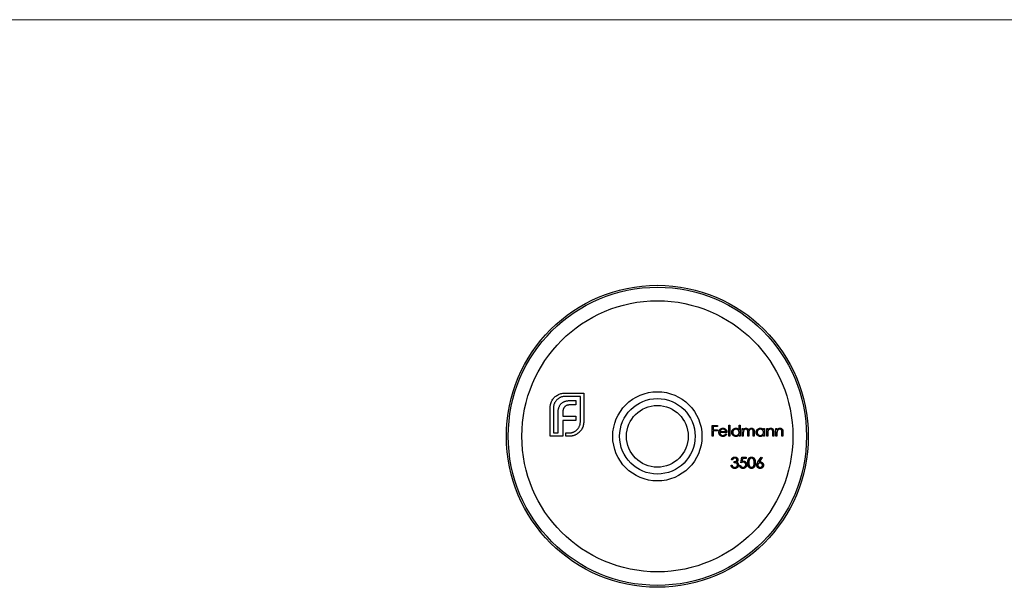
# Model space of a CAD drawing. Units: millimetres. Extents: x 5 to 292, y 5 to 205.
# Drawn here: x 77 to 149, y 164 to 205 of the extents above; entities that cross this region are included whole.
import ezdxf

# ---------------------------------------------------------------- set-up
doc = ezdxf.new("R2010")
doc.units = ezdxf.units.MM

msp = doc.modelspace()

# ---------------------------------------------------------------- linework, layer by layer
at = {"color": 7, "linetype": 'Continuous', "lineweight": 18}
msp.add_line((292, 205), (5, 205), dxfattribs=at)
at = {"color": 7, "linetype": 'Continuous', "lineweight": 25}
for p, q in [((116.472, 177.796), (117.855, 177.796)), ((117.608, 177.548), (116.472, 177.548)), ((116.91, 177.258), (117.283, 177.258)), ((117.283, 177.258), (117.283, 176.937)), ((117.608, 175.715), (117.608, 177.548)), ((117.855, 177.796), (117.855, 175.715)), ((115.402, 174.649), (115.402, 176.729)), ((115.649, 176.729), (115.649, 174.896)), ((117.283, 176.937), (116.854, 176.937)), ((115.987, 174.896), (115.987, 176.352)), ((116.33, 176.404), (116.33, 176.11)), ((116.33, 176.11), (117.283, 176.11)), ((116.33, 175.793), (116.33, 174.896)), ((117.283, 175.793), (116.33, 175.793)), ((117.283, 176.11), (117.283, 175.793)), ((127.211, 175.443), (127.598, 175.443)), ((127.211, 174.649), (127.211, 175.443)), ((127.283, 175.361), (127.283, 175.117)), ((127.598, 175.361), (127.283, 175.361)), ((127.283, 175.117), (127.598, 175.117)), ((127.598, 175.443), (127.598, 175.361)), ((127.598, 175.117), (127.598, 175.036)), ((128.422, 175.463), (128.494, 175.463)), ((128.422, 174.649), (128.422, 175.463)), ((128.494, 175.463), (128.494, 174.649)), ((129.175, 175.463), (129.247, 175.463)), ((129.175, 175.117), (129.175, 175.463)), ((129.247, 175.463), (129.247, 174.649)), ((129.409, 175.229), (129.481, 175.229)), ((129.409, 174.649), (129.409, 175.229)), ((129.481, 175.229), (129.481, 175.128)), ((130.956, 175.122), (130.956, 175.229)), ((130.956, 175.229), (131.028, 175.229)), ((131.028, 175.229), (131.028, 174.649)), ((131.19, 175.229), (131.262, 175.229)), ((131.19, 174.649), (131.19, 175.229)), ((131.262, 175.229), (131.262, 175.124)), ((131.862, 175.229), (131.933, 175.229)), ((131.862, 174.649), (131.862, 175.229)), ((131.933, 175.229), (131.933, 175.124)), ((116.334, 174.649), (115.402, 174.649)), ((115.649, 174.896), (115.987, 174.896)), ((116.33, 174.896), (116.334, 174.896)), ((116.334, 174.896), (116.334, 174.649)), ((116.555, 174.896), (116.784, 174.896)), ((116.555, 174.649), (116.555, 174.896)), ((116.784, 174.649), (116.555, 174.649)), ((127.283, 174.649), (127.211, 174.649)), ((127.283, 175.036), (127.283, 174.649)), ((127.598, 175.036), (127.283, 175.036)), ((128.29, 174.924), (127.771, 174.924)), ((127.779, 174.995), (128.219, 174.995)), ((128.196, 174.832), (128.26, 174.799)), ((128.494, 174.649), (128.422, 174.649)), ((129.175, 174.649), (129.175, 174.749)), ((129.247, 174.649), (129.175, 174.649)), ((129.481, 174.649), (129.409, 174.649)), ((129.481, 174.893), (129.481, 174.649)), ((129.806, 174.649), (129.806, 174.944)), ((129.878, 174.649), (129.806, 174.649)), ((129.878, 174.874), (129.878, 174.649)), ((130.203, 174.649), (130.203, 174.963)), ((130.274, 174.649), (130.203, 174.649)), ((130.274, 174.963), (130.274, 174.649)), ((130.956, 174.649), (130.956, 174.749)), ((131.028, 174.649), (130.956, 174.649)), ((131.262, 174.649), (131.19, 174.649)), ((131.262, 174.859), (131.262, 174.649)), ((131.628, 174.649), (131.628, 174.922)), ((131.699, 174.649), (131.628, 174.649)), ((131.699, 174.945), (131.699, 174.649)), ((131.933, 174.649), (131.862, 174.649)), ((131.933, 174.859), (131.933, 174.649)), ((132.3, 174.649), (132.3, 174.922)), ((132.371, 174.649), (132.3, 174.649)), ((132.371, 174.945), (132.371, 174.649)), ((128.692, 172.936), (128.621, 172.936)), ((129.292, 172.723), (129.374, 173.12)), ((129.374, 173.12), (129.7, 173.12)), ((129.43, 173.038), (129.387, 172.829)), ((129.7, 173.038), (129.43, 173.038)), ((129.7, 173.12), (129.7, 173.038)), ((130.551, 172.778), (130.788, 173.14)), ((130.843, 173.097), (130.634, 172.776)), ((130.788, 173.14), (130.843, 173.097)), ((128.59, 172.54), (128.662, 172.54)), ((128.814, 172.723), (128.814, 172.804)), ((129.211, 172.529), (129.282, 172.529))]:
    msp.add_line(p, q, dxfattribs=at)
for radius in [11, 10.864, 9.876, 3.25, 2.75, 2.25]:
    msp.add_circle((123.218, 174.649), radius, dxfattribs=at)
for points, knots in [([(115.446, 177.024), (115.453, 177.047), (115.466, 177.094), (115.493, 177.162), (115.525, 177.227), (115.55, 177.268), (115.563, 177.288)], [0, 0, 0, 0, 0.252574, 0.504789, 0.751125, 1, 1, 1, 1]), ([(115.563, 177.288), (115.588, 177.325), (115.637, 177.399), (115.728, 177.498), (115.83, 177.585), (115.906, 177.633), (115.944, 177.657)], [0, 0, 0, 0, 0.250231, 0.49812, 0.74656, 1, 1, 1, 1]), ([(115.892, 177.306), (115.872, 177.286), (115.834, 177.247), (115.785, 177.182), (115.743, 177.114), (115.709, 177.043), (115.682, 176.969), (115.663, 176.892), (115.651, 176.812), (115.65, 176.757), (115.649, 176.729)], [0, 0, 0, 0, 0.129954, 0.255342, 0.378621, 0.500515, 0.622735, 0.745008, 0.871081, 1, 1, 1, 1]), ([(116.472, 177.548), (116.444, 177.548), (116.389, 177.546), (116.308, 177.534), (116.23, 177.516), (116.156, 177.489), (116.084, 177.455), (116.017, 177.412), (115.951, 177.364), (115.912, 177.325), (115.892, 177.306)], [0, 0, 0, 0, 0.130168, 0.255523, 0.37903, 0.500217, 0.622743, 0.74532, 0.870786, 1, 1, 1, 1]), ([(115.944, 177.657), (115.984, 177.679), (116.064, 177.722), (116.195, 177.764), (116.331, 177.791), (116.425, 177.794), (116.472, 177.796)], [0, 0, 0, 0, 0.247883, 0.49298, 0.742751, 1, 1, 1, 1]), ([(116.503, 177.202), (116.533, 177.211), (116.595, 177.229), (116.694, 177.245), (116.8, 177.257), (116.873, 177.258), (116.91, 177.258)], [0, 0, 0, 0, 0.227657, 0.469428, 0.726006, 1, 1, 1, 1]), ([(115.402, 176.729), (115.402, 176.754), (115.403, 176.804), (115.412, 176.879), (115.425, 176.952), (115.439, 177), (115.446, 177.024)], [0, 0, 0, 0, 0.251403, 0.50207, 0.751003, 1, 1, 1, 1]), ([(115.987, 176.352), (115.988, 176.389), (115.989, 176.461), (115.999, 176.565), (116.017, 176.661), (116.035, 176.722), (116.043, 176.751)], [0, 0, 0, 0, 0.274916, 0.531869, 0.774208, 1, 1, 1, 1]), ([(116.043, 176.751), (116.053, 176.778), (116.073, 176.832), (116.114, 176.906), (116.16, 176.974), (116.198, 177.013), (116.217, 177.033)], [0, 0, 0, 0, 0.260648, 0.511856, 0.757745, 1, 1, 1, 1]), ([(116.217, 177.033), (116.236, 177.051), (116.276, 177.088), (116.345, 177.133), (116.421, 177.173), (116.475, 177.192), (116.503, 177.202)], [0, 0, 0, 0, 0.238846, 0.483132, 0.735778, 1, 1, 1, 1]), ([(116.365, 176.63), (116.359, 176.613), (116.348, 176.578), (116.338, 176.523), (116.33, 176.465), (116.33, 176.425), (116.33, 176.404)], [0, 0, 0, 0, 0.234137, 0.4766, 0.733556, 1, 1, 1, 1]), ([(116.469, 176.799), (116.457, 176.787), (116.435, 176.763), (116.408, 176.721), (116.382, 176.678), (116.37, 176.646), (116.365, 176.63)], [0, 0, 0, 0, 0.2455892, 0.4905057, 0.7406289, 1, 1, 1, 1]), ([(116.628, 176.903), (116.613, 176.896), (116.583, 176.885), (116.541, 176.86), (116.502, 176.832), (116.48, 176.81), (116.469, 176.799)], [0, 0, 0, 0, 0.2570737, 0.506527, 0.7546836, 1, 1, 1, 1]), ([(116.854, 176.937), (116.833, 176.937), (116.794, 176.936), (116.736, 176.93), (116.68, 176.919), (116.645, 176.908), (116.628, 176.903)], [0, 0, 0, 0, 0.266397, 0.520201, 0.765904, 1, 1, 1, 1]), ([(116.784, 174.896), (116.813, 174.897), (116.868, 174.898), (116.949, 174.909), (117.027, 174.928), (117.101, 174.955), (117.173, 174.988), (117.241, 175.03), (117.306, 175.077), (117.346, 175.115), (117.366, 175.134)], [0, 0, 0, 0, 0.1304902, 0.2570045, 0.3808172, 0.5023049, 0.6242766, 0.7466373, 0.8718179, 1, 1, 1, 1]), ([(117.717, 175.191), (117.693, 175.152), (117.645, 175.075), (117.557, 174.973), (117.46, 174.882), (117.385, 174.834), (117.348, 174.809)], [0, 0, 0, 0, 0.256204, 0.504412, 0.75207, 1, 1, 1, 1]), ([(117.366, 175.134), (117.385, 175.155), (117.423, 175.195), (117.472, 175.26), (117.514, 175.329), (117.549, 175.4), (117.576, 175.475), (117.594, 175.553), (117.606, 175.633), (117.608, 175.688), (117.608, 175.715)], [0, 0, 0, 0, 0.130632, 0.256062, 0.379449, 0.501939, 0.624027, 0.746533, 0.871852, 1, 1, 1, 1]), ([(117.855, 175.715), (117.854, 175.669), (117.851, 175.576), (117.823, 175.441), (117.781, 175.311), (117.738, 175.231), (117.717, 175.191)], [0, 0, 0, 0, 0.255507, 0.504692, 0.751467, 1, 1, 1, 1]), ([(127.7, 174.937), (127.7, 174.946), (127.701, 174.964), (127.704, 174.99), (127.709, 175.015), (127.716, 175.04), (127.726, 175.064), (127.737, 175.087), (127.751, 175.11), (127.761, 175.124), (127.767, 175.131)], [0, 0, 0, 0, 0.1280448, 0.2537679, 0.3774284, 0.5005508, 0.6232959, 0.7465783, 0.8723475, 1, 1, 1, 1]), ([(127.767, 175.131), (127.774, 175.139), (127.788, 175.156), (127.812, 175.179), (127.838, 175.197), (127.865, 175.213), (127.895, 175.224), (127.926, 175.233), (127.959, 175.238), (127.982, 175.239), (127.993, 175.239)], [0, 0, 0, 0, 0.128835, 0.253589, 0.374643, 0.49534, 0.616325, 0.739759, 0.866842, 1, 1, 1, 1]), ([(127.848, 175.113), (127.844, 175.11), (127.836, 175.103), (127.826, 175.091), (127.816, 175.078), (127.807, 175.064), (127.799, 175.048), (127.791, 175.032), (127.784, 175.014), (127.781, 175.001), (127.779, 174.995)], [0, 0, 0, 0, 0.109984, 0.22258, 0.3385, 0.458709, 0.585535, 0.717518, 0.854667, 1, 1, 1, 1]), ([(127.997, 175.168), (127.99, 175.168), (127.976, 175.167), (127.955, 175.165), (127.935, 175.16), (127.916, 175.155), (127.898, 175.147), (127.88, 175.138), (127.863, 175.126), (127.853, 175.118), (127.848, 175.113)], [0, 0, 0, 0, 0.131092, 0.2591413, 0.3841618, 0.505992, 0.6290981, 0.7506691, 0.8740389, 1, 1, 1, 1]), ([(127.993, 175.239), (128.005, 175.239), (128.029, 175.238), (128.063, 175.233), (128.095, 175.224), (128.125, 175.211), (128.154, 175.195), (128.18, 175.175), (128.205, 175.152), (128.22, 175.134), (128.227, 175.125)], [0, 0, 0, 0, 0.13204, 0.259033, 0.38188, 0.502258, 0.622752, 0.744743, 0.870109, 1, 1, 1, 1]), ([(128.219, 174.995), (128.216, 175.004), (128.211, 175.022), (128.201, 175.048), (128.189, 175.07), (128.175, 175.089), (128.159, 175.107), (128.141, 175.122), (128.12, 175.135), (128.098, 175.147), (128.074, 175.156), (128.049, 175.163), (128.023, 175.167), (128.006, 175.168), (127.997, 175.168)], [0, 0, 0, 0, 0.09624, 0.185231, 0.267501, 0.3444, 0.419595, 0.496891, 0.576638, 0.660268, 0.745387, 0.83004, 0.914474, 1, 1, 1, 1]), ([(128.227, 175.125), (128.232, 175.118), (128.242, 175.104), (128.255, 175.082), (128.265, 175.059), (128.274, 175.034), (128.281, 175.008), (128.286, 174.981), (128.289, 174.953), (128.29, 174.933), (128.29, 174.924)], [0, 0, 0, 0, 0.118522, 0.236255, 0.356174, 0.47725, 0.60154, 0.729618, 0.862158, 1, 1, 1, 1]), ([(128.636, 174.94), (128.636, 174.95), (128.637, 174.97), (128.641, 175), (128.648, 175.028), (128.658, 175.055), (128.671, 175.081), (128.686, 175.106), (128.704, 175.13), (128.725, 175.152), (128.748, 175.172), (128.772, 175.19), (128.797, 175.205), (128.824, 175.217), (128.851, 175.227), (128.88, 175.234), (128.91, 175.238), (128.93, 175.239), (128.941, 175.239)], [0, 0, 0, 0, 0.0637745, 0.1260788, 0.1869041, 0.2475739, 0.3080034, 0.3691319, 0.4320332, 0.4967908, 0.5616108, 0.6249139, 0.6867263, 0.7480788, 0.8095823, 0.8716307, 0.9348858, 1, 1, 1, 1]), ([(128.942, 175.168), (128.931, 175.167), (128.911, 175.167), (128.881, 175.161), (128.852, 175.151), (128.824, 175.138), (128.799, 175.122), (128.776, 175.102), (128.756, 175.08), (128.738, 175.054), (128.725, 175.027), (128.715, 174.999), (128.708, 174.969), (128.708, 174.95), (128.707, 174.94)], [0, 0, 0, 0, 0.085921, 0.169593, 0.252476, 0.336244, 0.419505, 0.502036, 0.584775, 0.669846, 0.754185, 0.836658, 0.91801, 1, 1, 1, 1]), ([(128.941, 175.239), (128.953, 175.239), (128.976, 175.238), (129.01, 175.232), (129.042, 175.222), (129.072, 175.209), (129.101, 175.192), (129.128, 175.171), (129.153, 175.145), (129.168, 175.126), (129.175, 175.117)], [0, 0, 0, 0, 0.128884, 0.252985, 0.37421, 0.494102, 0.614753, 0.738511, 0.866243, 1, 1, 1, 1]), ([(129.175, 174.938), (129.175, 174.946), (129.175, 174.961), (129.172, 174.985), (129.166, 175.007), (129.159, 175.028), (129.149, 175.048), (129.138, 175.067), (129.124, 175.085), (129.108, 175.102), (129.091, 175.117), (129.073, 175.131), (129.053, 175.142), (129.033, 175.152), (129.011, 175.159), (128.989, 175.164), (128.966, 175.167), (128.95, 175.168), (128.942, 175.168)], [0, 0, 0, 0, 0.065634, 0.129188, 0.191219, 0.251913, 0.312507, 0.373494, 0.435152, 0.498741, 0.562095, 0.624187, 0.685476, 0.746097, 0.807612, 0.869967, 0.933951, 1, 1, 1, 1]), ([(129.481, 175.128), (129.487, 175.137), (129.499, 175.154), (129.52, 175.176), (129.54, 175.195), (129.554, 175.205), (129.561, 175.21)], [0, 0, 0, 0, 0.2835948, 0.5433948, 0.7806456, 1, 1, 1, 1]), ([(129.668, 175.168), (129.66, 175.167), (129.643, 175.167), (129.617, 175.161), (129.593, 175.151), (129.57, 175.137), (129.549, 175.12), (129.53, 175.101), (129.514, 175.078), (129.504, 175.057), (129.497, 175.039), (129.493, 175.023), (129.489, 175.006), (129.486, 174.987), (129.483, 174.966), (129.482, 174.943), (129.481, 174.918), (129.481, 174.902), (129.481, 174.893)], [0, 0, 0, 0, 0.068677, 0.136871, 0.206114, 0.277538, 0.349772, 0.421251, 0.492911, 0.567027, 0.606614, 0.649704, 0.697303, 0.749086, 0.804881, 0.865485, 0.930237, 1, 1, 1, 1]), ([(129.561, 175.21), (129.571, 175.214), (129.589, 175.223), (129.619, 175.232), (129.65, 175.238), (129.67, 175.239), (129.681, 175.239)], [0, 0, 0, 0, 0.253734, 0.503035, 0.750014, 1, 1, 1, 1]), ([(129.806, 174.944), (129.806, 174.952), (129.806, 174.968), (129.806, 174.991), (129.805, 175.012), (129.803, 175.031), (129.801, 175.047), (129.799, 175.062), (129.797, 175.074), (129.792, 175.088), (129.786, 175.103), (129.775, 175.119), (129.762, 175.134), (129.747, 175.146), (129.73, 175.156), (129.711, 175.163), (129.69, 175.167), (129.676, 175.168), (129.668, 175.168)], [0, 0, 0, 0, 0.08253, 0.158779, 0.227738, 0.289946, 0.345499, 0.393896, 0.436374, 0.472122, 0.536384, 0.599078, 0.661948, 0.726311, 0.791771, 0.858647, 0.927305, 1, 1, 1, 1]), ([(129.681, 175.239), (129.688, 175.239), (129.702, 175.238), (129.722, 175.235), (129.742, 175.23), (129.761, 175.223), (129.779, 175.214), (129.796, 175.203), (129.811, 175.192), (129.824, 175.178), (129.836, 175.162), (129.847, 175.144), (129.857, 175.123), (129.862, 175.107), (129.865, 175.099)], [0, 0, 0, 0, 0.084152, 0.166532, 0.248836, 0.331246, 0.412957, 0.490494, 0.566156, 0.639987, 0.716765, 0.802144, 0.895833, 1, 1, 1, 1]), ([(129.865, 175.099), (129.868, 175.105), (129.875, 175.116), (129.885, 175.131), (129.896, 175.146), (129.907, 175.159), (129.919, 175.172), (129.931, 175.183), (129.944, 175.194), (129.962, 175.206), (129.986, 175.219), (130.016, 175.231), (130.047, 175.238), (130.068, 175.239), (130.078, 175.239)], [0, 0, 0, 0, 0.071766, 0.141226, 0.209116, 0.27484, 0.339483, 0.402476, 0.464942, 0.526833, 0.647415, 0.765562, 0.881615, 1, 1, 1, 1]), ([(130.066, 175.168), (130.057, 175.167), (130.039, 175.167), (130.013, 175.16), (129.988, 175.151), (129.965, 175.136), (129.944, 175.119), (129.925, 175.099), (129.91, 175.076), (129.9, 175.055), (129.893, 175.036), (129.889, 175.02), (129.886, 175.001), (129.883, 174.98), (129.881, 174.957), (129.879, 174.931), (129.878, 174.904), (129.878, 174.884), (129.878, 174.874)], [0, 0, 0, 0, 0.0681582, 0.1347066, 0.201865, 0.2707883, 0.3400243, 0.4080827, 0.4768132, 0.5473461, 0.5856398, 0.628865, 0.6771532, 0.7308028, 0.7898066, 0.854325, 0.9243651, 1, 1, 1, 1]), ([(130.203, 174.963), (130.203, 174.971), (130.203, 174.985), (130.203, 175.005), (130.201, 175.024), (130.2, 175.041), (130.198, 175.056), (130.196, 175.069), (130.193, 175.081), (130.189, 175.093), (130.182, 175.107), (130.172, 175.123), (130.159, 175.136), (130.144, 175.147), (130.127, 175.156), (130.108, 175.163), (130.087, 175.167), (130.073, 175.168), (130.066, 175.168)], [0, 0, 0, 0, 0.078343, 0.150563, 0.216151, 0.27568, 0.328707, 0.375904, 0.417302, 0.452693, 0.517265, 0.581217, 0.645322, 0.712024, 0.78013, 0.850218, 0.922649, 1, 1, 1, 1]), ([(130.078, 175.239), (130.088, 175.239), (130.107, 175.238), (130.135, 175.232), (130.16, 175.223), (130.184, 175.209), (130.206, 175.193), (130.225, 175.173), (130.24, 175.15), (130.251, 175.129), (130.258, 175.11), (130.262, 175.094), (130.266, 175.076), (130.269, 175.057), (130.271, 175.036), (130.273, 175.013), (130.274, 174.989), (130.274, 174.972), (130.274, 174.963)], [0, 0, 0, 0, 0.075604, 0.147965, 0.218797, 0.28947, 0.359724, 0.429708, 0.500497, 0.574429, 0.613947, 0.657155, 0.703973, 0.754939, 0.809707, 0.868833, 0.932385, 1, 1, 1, 1]), ([(130.417, 174.94), (130.417, 174.95), (130.418, 174.97), (130.422, 175), (130.429, 175.028), (130.439, 175.055), (130.452, 175.081), (130.467, 175.106), (130.485, 175.13), (130.506, 175.152), (130.529, 175.172), (130.553, 175.19), (130.578, 175.205), (130.605, 175.217), (130.632, 175.227), (130.661, 175.234), (130.691, 175.238), (130.711, 175.239), (130.722, 175.239)], [0, 0, 0, 0, 0.0637745, 0.1260788, 0.1869041, 0.2475739, 0.3080034, 0.3691319, 0.4320332, 0.4967908, 0.5616108, 0.6249139, 0.6867263, 0.7480788, 0.8095823, 0.8716307, 0.9348858, 1, 1, 1, 1]), ([(130.723, 175.168), (130.712, 175.167), (130.692, 175.167), (130.661, 175.161), (130.633, 175.151), (130.605, 175.138), (130.58, 175.122), (130.557, 175.102), (130.536, 175.08), (130.519, 175.054), (130.505, 175.027), (130.496, 174.999), (130.489, 174.969), (130.489, 174.95), (130.488, 174.94)], [0, 0, 0, 0, 0.085921, 0.169593, 0.252476, 0.336244, 0.419505, 0.502036, 0.584775, 0.669846, 0.754185, 0.836658, 0.91801, 1, 1, 1, 1]), ([(130.722, 175.239), (130.733, 175.239), (130.757, 175.238), (130.791, 175.233), (130.823, 175.224), (130.853, 175.212), (130.882, 175.195), (130.909, 175.175), (130.934, 175.15), (130.949, 175.131), (130.956, 175.122)], [0, 0, 0, 0, 0.129862, 0.254654, 0.376015, 0.495255, 0.614798, 0.738106, 0.865196, 1, 1, 1, 1]), ([(130.956, 174.938), (130.956, 174.946), (130.956, 174.961), (130.952, 174.985), (130.947, 175.007), (130.94, 175.028), (130.93, 175.048), (130.919, 175.067), (130.905, 175.085), (130.889, 175.102), (130.872, 175.117), (130.853, 175.131), (130.834, 175.142), (130.814, 175.152), (130.792, 175.159), (130.77, 175.164), (130.747, 175.167), (130.731, 175.168), (130.723, 175.168)], [0, 0, 0, 0, 0.065634, 0.129188, 0.191219, 0.251913, 0.312507, 0.373494, 0.435152, 0.498741, 0.562095, 0.624187, 0.685476, 0.746097, 0.807612, 0.869967, 0.933951, 1, 1, 1, 1]), ([(131.262, 175.124), (131.269, 175.134), (131.284, 175.152), (131.309, 175.176), (131.334, 175.196), (131.362, 175.212), (131.39, 175.224), (131.42, 175.233), (131.451, 175.238), (131.472, 175.239), (131.482, 175.239)], [0, 0, 0, 0, 0.140976, 0.273569, 0.398988, 0.51993, 0.63811, 0.756589, 0.87686, 1, 1, 1, 1]), ([(131.47, 175.168), (131.464, 175.168), (131.453, 175.167), (131.436, 175.165), (131.42, 175.162), (131.404, 175.157), (131.388, 175.151), (131.373, 175.143), (131.359, 175.134), (131.345, 175.124), (131.332, 175.112), (131.32, 175.1), (131.309, 175.088), (131.299, 175.074), (131.291, 175.06), (131.283, 175.046), (131.277, 175.03), (131.274, 175.02), (131.273, 175.014)], [0, 0, 0, 0, 0.063986, 0.126627, 0.188984, 0.25023, 0.312351, 0.374574, 0.438148, 0.50292, 0.567974, 0.630771, 0.692935, 0.754398, 0.815218, 0.876117, 0.938015, 1, 1, 1, 1]), ([(131.619, 175.054), (131.617, 175.063), (131.612, 175.08), (131.601, 175.103), (131.587, 175.123), (131.569, 175.14), (131.548, 175.153), (131.524, 175.161), (131.498, 175.167), (131.48, 175.168), (131.47, 175.168)], [0, 0, 0, 0, 0.13552, 0.260833, 0.378476, 0.493178, 0.609281, 0.729981, 0.859261, 1, 1, 1, 1]), ([(131.482, 175.239), (131.493, 175.239), (131.514, 175.238), (131.545, 175.232), (131.573, 175.221), (131.6, 175.207), (131.623, 175.189), (131.644, 175.168), (131.662, 175.144), (131.673, 175.122), (131.681, 175.103), (131.686, 175.086), (131.69, 175.067), (131.693, 175.046), (131.696, 175.024), (131.698, 174.999), (131.699, 174.973), (131.699, 174.954), (131.699, 174.945)], [0, 0, 0, 0, 0.0772404, 0.1511781, 0.223488, 0.2955426, 0.3669763, 0.4371305, 0.5070436, 0.5785597, 0.6166135, 0.6587562, 0.7044912, 0.7548031, 0.8093316, 0.8682745, 0.9320729, 1, 1, 1, 1]), ([(131.933, 175.124), (131.941, 175.134), (131.956, 175.152), (131.98, 175.176), (132.006, 175.196), (132.033, 175.212), (132.062, 175.224), (132.091, 175.233), (132.122, 175.238), (132.143, 175.239), (132.154, 175.239)], [0, 0, 0, 0, 0.140976, 0.273569, 0.398988, 0.51993, 0.63811, 0.756589, 0.87686, 1, 1, 1, 1]), ([(132.142, 175.168), (132.136, 175.168), (132.124, 175.167), (132.108, 175.165), (132.091, 175.162), (132.075, 175.157), (132.06, 175.151), (132.045, 175.143), (132.03, 175.134), (132.017, 175.124), (132.004, 175.112), (131.991, 175.1), (131.981, 175.088), (131.971, 175.074), (131.962, 175.06), (131.955, 175.046), (131.949, 175.03), (131.946, 175.02), (131.944, 175.014)], [0, 0, 0, 0, 0.063986, 0.126627, 0.188984, 0.25023, 0.312351, 0.374574, 0.438148, 0.50292, 0.567974, 0.630771, 0.692935, 0.754398, 0.815218, 0.876117, 0.938015, 1, 1, 1, 1]), ([(132.291, 175.054), (132.289, 175.063), (132.284, 175.08), (132.273, 175.103), (132.258, 175.123), (132.24, 175.14), (132.22, 175.153), (132.196, 175.161), (132.17, 175.167), (132.151, 175.168), (132.142, 175.168)], [0, 0, 0, 0, 0.13552, 0.260833, 0.378476, 0.493178, 0.609281, 0.729981, 0.859261, 1, 1, 1, 1]), ([(132.154, 175.239), (132.165, 175.239), (132.186, 175.238), (132.216, 175.232), (132.245, 175.221), (132.271, 175.207), (132.295, 175.189), (132.316, 175.168), (132.333, 175.144), (132.345, 175.122), (132.353, 175.103), (132.357, 175.086), (132.362, 175.067), (132.365, 175.046), (132.367, 175.024), (132.369, 174.999), (132.371, 174.973), (132.371, 174.954), (132.371, 174.945)], [0, 0, 0, 0, 0.0772404, 0.1511781, 0.223488, 0.2955426, 0.3669763, 0.4371305, 0.5070436, 0.5785597, 0.6166135, 0.6587562, 0.7044912, 0.7548031, 0.8093316, 0.8682745, 0.9320729, 1, 1, 1, 1]), ([(117.084, 174.692), (117.06, 174.686), (117.011, 174.672), (116.937, 174.659), (116.861, 174.65), (116.81, 174.649), (116.784, 174.649)], [0, 0, 0, 0, 0.247387, 0.494748, 0.745943, 1, 1, 1, 1]), ([(117.348, 174.809), (117.328, 174.797), (117.287, 174.772), (117.222, 174.74), (117.154, 174.713), (117.107, 174.699), (117.084, 174.692)], [0, 0, 0, 0, 0.248875, 0.495211, 0.747426, 1, 1, 1, 1]), ([(127.992, 174.639), (127.981, 174.639), (127.959, 174.639), (127.927, 174.644), (127.897, 174.651), (127.869, 174.661), (127.843, 174.674), (127.819, 174.69), (127.797, 174.708), (127.777, 174.73), (127.759, 174.753), (127.743, 174.777), (127.73, 174.802), (127.719, 174.828), (127.71, 174.854), (127.704, 174.881), (127.701, 174.909), (127.7, 174.928), (127.7, 174.937)], [0, 0, 0, 0, 0.071579, 0.139629, 0.204797, 0.268135, 0.329814, 0.391301, 0.453434, 0.516552, 0.579631, 0.641119, 0.701294, 0.76081, 0.819932, 0.87892, 0.938983, 1, 1, 1, 1]), ([(127.771, 174.924), (127.771, 174.916), (127.772, 174.901), (127.775, 174.879), (127.78, 174.858), (127.787, 174.838), (127.796, 174.819), (127.807, 174.802), (127.819, 174.785), (127.833, 174.77), (127.849, 174.756), (127.865, 174.743), (127.883, 174.733), (127.901, 174.724), (127.92, 174.718), (127.94, 174.713), (127.961, 174.71), (127.975, 174.71), (127.983, 174.71)], [0, 0, 0, 0, 0.068385, 0.134476, 0.198391, 0.260753, 0.321829, 0.383037, 0.444653, 0.507398, 0.569825, 0.630778, 0.690929, 0.750945, 0.811049, 0.872331, 0.935004, 1, 1, 1, 1]), ([(127.983, 174.71), (127.99, 174.71), (128.004, 174.71), (128.025, 174.713), (128.046, 174.717), (128.066, 174.723), (128.085, 174.73), (128.103, 174.739), (128.12, 174.748), (128.135, 174.759), (128.15, 174.773), (128.165, 174.789), (128.181, 174.809), (128.191, 174.824), (128.196, 174.832)], [0, 0, 0, 0, 0.082592, 0.163879, 0.245659, 0.327726, 0.40861, 0.485749, 0.559169, 0.630268, 0.705306, 0.792065, 0.889796, 1, 1, 1, 1]), ([(128.26, 174.799), (128.255, 174.79), (128.245, 174.772), (128.228, 174.748), (128.21, 174.727), (128.191, 174.708), (128.171, 174.692), (128.149, 174.678), (128.126, 174.666), (128.102, 174.656), (128.077, 174.648), (128.05, 174.643), (128.021, 174.639), (128.002, 174.639), (127.992, 174.639)], [0, 0, 0, 0, 0.09337, 0.181661, 0.265874, 0.346355, 0.4246, 0.501903, 0.579992, 0.658443, 0.738672, 0.821894, 0.908801, 1, 1, 1, 1]), ([(128.939, 174.639), (128.928, 174.639), (128.908, 174.639), (128.878, 174.644), (128.85, 174.651), (128.822, 174.66), (128.796, 174.673), (128.771, 174.688), (128.747, 174.706), (128.724, 174.726), (128.704, 174.749), (128.686, 174.772), (128.67, 174.798), (128.658, 174.824), (128.648, 174.851), (128.641, 174.88), (128.637, 174.91), (128.636, 174.93), (128.636, 174.94)], [0, 0, 0, 0, 0.06462, 0.127433, 0.189004, 0.24993, 0.310668, 0.372329, 0.434939, 0.499576, 0.564191, 0.626735, 0.688109, 0.749294, 0.810331, 0.871901, 0.935046, 1, 1, 1, 1]), ([(128.707, 174.94), (128.708, 174.93), (128.709, 174.91), (128.715, 174.881), (128.725, 174.852), (128.739, 174.825), (128.756, 174.799), (128.776, 174.776), (128.799, 174.756), (128.825, 174.74), (128.852, 174.726), (128.881, 174.717), (128.911, 174.711), (128.931, 174.71), (128.941, 174.71)], [0, 0, 0, 0, 0.0815893, 0.1628589, 0.2454837, 0.3308071, 0.4164934, 0.4998932, 0.5830482, 0.6671579, 0.7513119, 0.8337848, 0.9162565, 1, 1, 1, 1]), ([(129.175, 174.749), (129.167, 174.74), (129.152, 174.722), (129.126, 174.699), (129.098, 174.68), (129.069, 174.665), (129.038, 174.653), (129.006, 174.645), (128.973, 174.639), (128.95, 174.639), (128.939, 174.639)], [0, 0, 0, 0, 0.134298, 0.262085, 0.38627, 0.507165, 0.6273, 0.748145, 0.87237, 1, 1, 1, 1]), ([(128.941, 174.71), (128.951, 174.71), (128.972, 174.711), (129.002, 174.717), (129.031, 174.726), (129.06, 174.739), (129.086, 174.756), (129.109, 174.775), (129.129, 174.797), (129.146, 174.821), (129.159, 174.848), (129.169, 174.876), (129.174, 174.906), (129.175, 174.927), (129.175, 174.938)], [0, 0, 0, 0, 0.084802, 0.168664, 0.252552, 0.33824, 0.423103, 0.505556, 0.586176, 0.667136, 0.748499, 0.830452, 0.913456, 1, 1, 1, 1]), ([(130.719, 174.639), (130.709, 174.639), (130.689, 174.639), (130.659, 174.644), (130.631, 174.651), (130.603, 174.66), (130.577, 174.673), (130.552, 174.688), (130.528, 174.706), (130.505, 174.726), (130.485, 174.749), (130.466, 174.772), (130.451, 174.798), (130.439, 174.824), (130.429, 174.851), (130.422, 174.88), (130.418, 174.91), (130.417, 174.93), (130.417, 174.94)], [0, 0, 0, 0, 0.06462, 0.127433, 0.189004, 0.24993, 0.310668, 0.372329, 0.434939, 0.499576, 0.564191, 0.626735, 0.688109, 0.749294, 0.810331, 0.871901, 0.935046, 1, 1, 1, 1]), ([(130.488, 174.94), (130.489, 174.93), (130.489, 174.91), (130.496, 174.881), (130.506, 174.852), (130.52, 174.825), (130.537, 174.799), (130.557, 174.776), (130.58, 174.756), (130.606, 174.74), (130.633, 174.726), (130.662, 174.717), (130.692, 174.711), (130.712, 174.71), (130.722, 174.71)], [0, 0, 0, 0, 0.0815893, 0.1628589, 0.2454837, 0.3308071, 0.4164934, 0.4998932, 0.5830482, 0.6671579, 0.7513119, 0.8337848, 0.9162565, 1, 1, 1, 1]), ([(130.956, 174.749), (130.948, 174.74), (130.933, 174.722), (130.906, 174.699), (130.879, 174.68), (130.849, 174.665), (130.819, 174.653), (130.787, 174.645), (130.754, 174.639), (130.731, 174.639), (130.719, 174.639)], [0, 0, 0, 0, 0.134298, 0.262085, 0.38627, 0.507165, 0.6273, 0.748145, 0.87237, 1, 1, 1, 1]), ([(130.722, 174.71), (130.732, 174.71), (130.753, 174.711), (130.783, 174.717), (130.812, 174.726), (130.84, 174.739), (130.867, 174.756), (130.89, 174.775), (130.91, 174.797), (130.927, 174.821), (130.94, 174.848), (130.95, 174.876), (130.955, 174.906), (130.956, 174.927), (130.956, 174.938)], [0, 0, 0, 0, 0.084802, 0.168664, 0.252552, 0.33824, 0.423103, 0.505556, 0.586176, 0.667136, 0.748499, 0.830452, 0.913456, 1, 1, 1, 1]), ([(131.273, 175.014), (131.272, 175.01), (131.27, 175.002), (131.268, 174.988), (131.266, 174.972), (131.264, 174.953), (131.263, 174.933), (131.262, 174.91), (131.262, 174.885), (131.262, 174.868), (131.262, 174.859)], [0, 0, 0, 0, 0.076995, 0.167615, 0.271052, 0.38946, 0.520843, 0.666399, 0.826094, 1, 1, 1, 1]), ([(131.628, 174.922), (131.628, 174.93), (131.628, 174.945), (131.628, 174.966), (131.627, 174.986), (131.626, 175.003), (131.625, 175.019), (131.623, 175.032), (131.622, 175.044), (131.62, 175.051), (131.619, 175.054)], [0, 0, 0, 0, 0.17885, 0.34211, 0.489826, 0.623254, 0.74008, 0.841483, 0.928908, 1, 1, 1, 1]), ([(131.944, 175.014), (131.943, 175.01), (131.941, 175.002), (131.939, 174.988), (131.937, 174.972), (131.936, 174.953), (131.935, 174.933), (131.934, 174.91), (131.933, 174.885), (131.933, 174.868), (131.933, 174.859)], [0, 0, 0, 0, 0.076995, 0.167615, 0.271052, 0.38946, 0.520843, 0.666399, 0.826094, 1, 1, 1, 1]), ([(132.3, 174.922), (132.3, 174.93), (132.299, 174.945), (132.299, 174.966), (132.299, 174.986), (132.298, 175.003), (132.296, 175.019), (132.295, 175.032), (132.293, 175.044), (132.292, 175.051), (132.291, 175.054)], [0, 0, 0, 0, 0.17885, 0.34211, 0.489826, 0.623254, 0.74008, 0.841483, 0.928908, 1, 1, 1, 1]), ([(128.621, 172.936), (128.623, 172.944), (128.627, 172.96), (128.634, 172.982), (128.643, 173.004), (128.653, 173.023), (128.664, 173.041), (128.677, 173.058), (128.691, 173.074), (128.707, 173.087), (128.723, 173.1), (128.74, 173.11), (128.758, 173.12), (128.776, 173.127), (128.795, 173.133), (128.815, 173.137), (128.836, 173.14), (128.85, 173.14), (128.857, 173.14)], [0, 0, 0, 0, 0.072625, 0.141977, 0.208985, 0.273957, 0.336889, 0.398745, 0.460116, 0.520825, 0.580994, 0.640152, 0.698622, 0.757271, 0.816427, 0.876254, 0.937165, 1, 1, 1, 1]), ([(128.858, 173.059), (128.849, 173.058), (128.831, 173.058), (128.806, 173.052), (128.782, 173.044), (128.764, 173.033), (128.751, 173.023), (128.741, 173.014), (128.732, 173.004), (128.723, 172.993), (128.715, 172.981), (128.707, 172.967), (128.699, 172.952), (128.694, 172.942), (128.692, 172.936)], [0, 0, 0, 0, 0.122712, 0.239685, 0.351816, 0.463766, 0.520818, 0.579448, 0.640604, 0.705298, 0.773634, 0.844669, 0.920057, 1, 1, 1, 1]), ([(128.814, 172.804), (128.824, 172.804), (128.843, 172.805), (128.871, 172.809), (128.898, 172.814), (128.923, 172.822), (128.946, 172.832), (128.966, 172.843), (128.982, 172.856), (128.995, 172.87), (129.005, 172.885), (129.013, 172.901), (129.017, 172.917), (129.017, 172.928), (129.018, 172.934)], [0, 0, 0, 0, 0.110166, 0.215787, 0.318027, 0.417574, 0.51165, 0.596162, 0.672935, 0.74367, 0.810677, 0.874059, 0.936696, 1, 1, 1, 1]), ([(128.857, 173.14), (128.867, 173.14), (128.888, 173.139), (128.918, 173.133), (128.947, 173.124), (128.975, 173.112), (129, 173.097), (129.023, 173.079), (129.043, 173.058), (129.06, 173.035), (129.072, 173.011), (129.082, 172.986), (129.088, 172.96), (129.089, 172.942), (129.089, 172.934)], [0, 0, 0, 0, 0.090254, 0.17854, 0.266093, 0.354631, 0.441886, 0.525747, 0.608114, 0.690197, 0.770821, 0.848326, 0.924012, 1, 1, 1, 1]), ([(129.018, 172.934), (129.018, 172.938), (129.017, 172.946), (129.015, 172.959), (129.012, 172.97), (129.007, 172.981), (129, 172.992), (128.992, 173.003), (128.983, 173.012), (128.972, 173.022), (128.961, 173.031), (128.948, 173.038), (128.935, 173.044), (128.921, 173.05), (128.906, 173.054), (128.891, 173.056), (128.875, 173.058), (128.864, 173.058), (128.858, 173.059)], [0, 0, 0, 0, 0.0552745, 0.1099661, 0.1632474, 0.2180762, 0.2733009, 0.3309093, 0.3909945, 0.454176, 0.5188615, 0.5833105, 0.6485167, 0.7150309, 0.7825021, 0.8523227, 0.9249285, 1, 1, 1, 1]), ([(129.089, 172.934), (129.089, 172.925), (129.088, 172.909), (129.084, 172.885), (129.076, 172.862), (129.066, 172.841), (129.053, 172.821), (129.037, 172.803), (129.018, 172.785), (129.004, 172.776), (128.996, 172.77)], [0, 0, 0, 0, 0.128068, 0.250608, 0.37063, 0.490072, 0.610375, 0.734313, 0.863217, 1, 1, 1, 1]), ([(129.811, 172.722), (129.812, 172.735), (129.812, 172.76), (129.813, 172.796), (129.816, 172.83), (129.82, 172.861), (129.824, 172.891), (129.83, 172.918), (129.837, 172.942), (129.845, 172.965), (129.853, 172.986), (129.863, 173.006), (129.874, 173.024), (129.885, 173.041), (129.898, 173.057), (129.911, 173.071), (129.925, 173.084), (129.94, 173.096), (129.955, 173.106), (129.971, 173.115), (129.988, 173.123), (130.005, 173.129), (130.022, 173.134), (130.04, 173.138), (130.058, 173.14), (130.071, 173.14), (130.077, 173.14)], [0, 0, 0, 0, 0.068595, 0.133246, 0.194313, 0.251279, 0.304513, 0.354235, 0.400481, 0.443411, 0.484015, 0.523252, 0.561042, 0.5979, 0.633518, 0.668314, 0.702496, 0.736685, 0.770293, 0.803437, 0.835913, 0.86846, 0.900847, 0.933467, 0.966258, 1, 1, 1, 1]), ([(130.079, 173.059), (130.07, 173.058), (130.053, 173.057), (130.027, 173.051), (130.002, 173.039), (129.982, 173.027), (129.967, 173.015), (129.956, 173.005), (129.946, 172.993), (129.937, 172.981), (129.929, 172.968), (129.921, 172.954), (129.913, 172.938), (129.907, 172.922), (129.901, 172.904), (129.896, 172.884), (129.892, 172.862), (129.889, 172.838), (129.886, 172.812), (129.884, 172.784), (129.883, 172.754), (129.883, 172.733), (129.883, 172.723)], [0, 0, 0, 0, 0.060387, 0.120883, 0.182755, 0.247811, 0.281299, 0.315088, 0.349702, 0.384857, 0.420966, 0.458511, 0.497175, 0.537602, 0.580503, 0.627468, 0.678388, 0.733983, 0.793747, 0.857714, 0.926698, 1, 1, 1, 1]), ([(130.077, 173.14), (130.083, 173.14), (130.096, 173.14), (130.114, 173.138), (130.132, 173.134), (130.15, 173.129), (130.167, 173.123), (130.184, 173.115), (130.2, 173.106), (130.216, 173.096), (130.231, 173.084), (130.246, 173.07), (130.259, 173.056), (130.272, 173.04), (130.284, 173.022), (130.295, 173.003), (130.305, 172.983), (130.315, 172.962), (130.323, 172.938), (130.331, 172.913), (130.337, 172.886), (130.342, 172.857), (130.346, 172.826), (130.349, 172.793), (130.35, 172.758), (130.351, 172.735), (130.351, 172.722)], [0, 0, 0, 0, 0.033788, 0.067194, 0.099862, 0.132567, 0.165151, 0.197913, 0.231319, 0.265083, 0.299255, 0.334399, 0.369943, 0.406284, 0.444064, 0.482998, 0.523354, 0.565537, 0.609613, 0.656391, 0.705885, 0.758325, 0.813832, 0.872795, 0.934722, 1, 1, 1, 1]), ([(130.28, 172.723), (130.279, 172.732), (130.279, 172.751), (130.278, 172.778), (130.276, 172.804), (130.273, 172.829), (130.269, 172.852), (130.265, 172.874), (130.259, 172.895), (130.253, 172.914), (130.246, 172.933), (130.238, 172.949), (130.23, 172.965), (130.221, 172.979), (130.212, 172.992), (130.201, 173.004), (130.191, 173.015), (130.175, 173.027), (130.156, 173.039), (130.131, 173.051), (130.105, 173.057), (130.088, 173.058), (130.079, 173.059)], [0, 0, 0, 0, 0.065681, 0.128486, 0.188175, 0.245106, 0.299448, 0.350823, 0.399942, 0.446672, 0.491255, 0.533376, 0.573853, 0.612526, 0.649597, 0.685532, 0.720106, 0.753838, 0.818925, 0.880493, 0.940311, 1, 1, 1, 1]), ([(128.855, 172.306), (128.847, 172.306), (128.83, 172.306), (128.805, 172.309), (128.782, 172.314), (128.76, 172.32), (128.738, 172.328), (128.718, 172.339), (128.699, 172.351), (128.681, 172.365), (128.664, 172.38), (128.649, 172.398), (128.635, 172.417), (128.623, 172.439), (128.613, 172.461), (128.604, 172.486), (128.596, 172.512), (128.592, 172.53), (128.59, 172.54)], [0, 0, 0, 0, 0.065541, 0.128963, 0.190377, 0.250092, 0.308548, 0.366398, 0.424542, 0.48317, 0.542243, 0.601739, 0.662506, 0.724856, 0.789128, 0.856346, 0.926295, 1, 1, 1, 1]), ([(128.662, 172.54), (128.663, 172.533), (128.667, 172.522), (128.673, 172.504), (128.68, 172.489), (128.688, 172.474), (128.696, 172.461), (128.704, 172.45), (128.713, 172.439), (128.72, 172.433), (128.724, 172.43)], [0, 0, 0, 0, 0.14977, 0.291316, 0.425966, 0.55216, 0.671527, 0.786122, 0.895325, 1, 1, 1, 1]), ([(128.724, 172.43), (128.728, 172.426), (128.737, 172.42), (128.751, 172.411), (128.767, 172.403), (128.783, 172.398), (128.8, 172.393), (128.818, 172.389), (128.837, 172.387), (128.85, 172.387), (128.856, 172.387)], [0, 0, 0, 0, 0.1182713, 0.2361775, 0.3556629, 0.4759042, 0.6001273, 0.7286081, 0.8613135, 1, 1, 1, 1]), ([(129.058, 172.555), (129.058, 172.562), (129.057, 172.577), (129.052, 172.599), (129.043, 172.62), (129.031, 172.639), (129.016, 172.658), (128.999, 172.674), (128.979, 172.688), (128.961, 172.697), (128.944, 172.703), (128.931, 172.707), (128.915, 172.711), (128.898, 172.714), (128.879, 172.717), (128.859, 172.72), (128.837, 172.721), (128.822, 172.722), (128.814, 172.723)], [0, 0, 0, 0, 0.066909, 0.133485, 0.201035, 0.271234, 0.34288, 0.413836, 0.485977, 0.56023, 0.599884, 0.644055, 0.691892, 0.744688, 0.801492, 0.862858, 0.929328, 1, 1, 1, 1]), ([(129.13, 172.562), (129.129, 172.551), (129.128, 172.528), (129.121, 172.496), (129.11, 172.464), (129.094, 172.433), (129.074, 172.404), (129.051, 172.379), (129.025, 172.357), (128.995, 172.338), (128.963, 172.323), (128.929, 172.313), (128.892, 172.307), (128.868, 172.306), (128.855, 172.306)], [0, 0, 0, 0, 0.079648, 0.158922, 0.239619, 0.322609, 0.406035, 0.487602, 0.569685, 0.653036, 0.737436, 0.822478, 0.909748, 1, 1, 1, 1]), ([(128.856, 172.387), (128.864, 172.387), (128.878, 172.387), (128.899, 172.39), (128.92, 172.394), (128.939, 172.399), (128.956, 172.406), (128.973, 172.415), (128.989, 172.425), (129.003, 172.437), (129.016, 172.45), (129.027, 172.463), (129.037, 172.477), (129.045, 172.492), (129.051, 172.507), (129.055, 172.522), (129.058, 172.538), (129.058, 172.549), (129.058, 172.555)], [0, 0, 0, 0, 0.076072, 0.148752, 0.218403, 0.28576, 0.350598, 0.414964, 0.478069, 0.541761, 0.60435, 0.664075, 0.721464, 0.777587, 0.832644, 0.887844, 0.94346, 1, 1, 1, 1]), ([(128.996, 172.77), (129.005, 172.766), (129.021, 172.758), (129.044, 172.742), (129.065, 172.724), (129.076, 172.71), (129.082, 172.703)], [0, 0, 0, 0, 0.25388, 0.503009, 0.750291, 1, 1, 1, 1]), ([(129.082, 172.703), (129.086, 172.697), (129.094, 172.687), (129.103, 172.67), (129.111, 172.654), (129.118, 172.636), (129.123, 172.618), (129.127, 172.6), (129.129, 172.581), (129.129, 172.568), (129.13, 172.562)], [0, 0, 0, 0, 0.128136, 0.254173, 0.378112, 0.501712, 0.623986, 0.747096, 0.872875, 1, 1, 1, 1]), ([(129.453, 172.306), (129.445, 172.306), (129.43, 172.306), (129.407, 172.309), (129.385, 172.314), (129.364, 172.321), (129.344, 172.329), (129.325, 172.34), (129.307, 172.353), (129.29, 172.368), (129.274, 172.384), (129.26, 172.401), (129.248, 172.42), (129.237, 172.439), (129.228, 172.46), (129.221, 172.482), (129.215, 172.505), (129.212, 172.521), (129.211, 172.529)], [0, 0, 0, 0, 0.065421, 0.128708, 0.190236, 0.250724, 0.310637, 0.370766, 0.431615, 0.493523, 0.555883, 0.617342, 0.678668, 0.740711, 0.802985, 0.866803, 0.932347, 1, 1, 1, 1]), ([(129.282, 172.529), (129.284, 172.522), (129.287, 172.507), (129.295, 172.487), (129.304, 172.469), (129.315, 172.452), (129.327, 172.438), (129.342, 172.426), (129.358, 172.414), (129.377, 172.405), (129.396, 172.397), (129.416, 172.391), (129.437, 172.388), (129.45, 172.387), (129.457, 172.387)], [0, 0, 0, 0, 0.094687, 0.181994, 0.264377, 0.34218, 0.418618, 0.496509, 0.577369, 0.661511, 0.746733, 0.831258, 0.915206, 1, 1, 1, 1]), ([(129.467, 172.763), (129.461, 172.763), (129.449, 172.763), (129.429, 172.761), (129.409, 172.758), (129.387, 172.753), (129.365, 172.748), (129.341, 172.741), (129.317, 172.732), (129.301, 172.726), (129.292, 172.723)], [0, 0, 0, 0, 0.102203, 0.211023, 0.3251, 0.446502, 0.573788, 0.708901, 0.850358, 1, 1, 1, 1]), ([(129.387, 172.829), (129.395, 172.832), (129.411, 172.836), (129.435, 172.841), (129.458, 172.844), (129.473, 172.845), (129.48, 172.845)], [0, 0, 0, 0, 0.275068, 0.532901, 0.773973, 1, 1, 1, 1]), ([(129.73, 172.585), (129.73, 172.579), (129.73, 172.566), (129.728, 172.547), (129.725, 172.528), (129.721, 172.51), (129.716, 172.492), (129.71, 172.475), (129.702, 172.458), (129.694, 172.441), (129.685, 172.425), (129.674, 172.41), (129.663, 172.396), (129.652, 172.383), (129.639, 172.371), (129.625, 172.36), (129.611, 172.349), (129.596, 172.34), (129.58, 172.332), (129.564, 172.325), (129.547, 172.319), (129.529, 172.314), (129.511, 172.31), (129.492, 172.308), (129.473, 172.306), (129.46, 172.306), (129.453, 172.306)], [0, 0, 0, 0, 0.0440145, 0.0874341, 0.1301184, 0.1725537, 0.2145548, 0.2562981, 0.2984382, 0.340849, 0.3827152, 0.423924, 0.4642462, 0.5040737, 0.5438619, 0.5835667, 0.6230943, 0.6632291, 0.7035513, 0.7439379, 0.7845413, 0.8257501, 0.8677574, 0.9107452, 0.9549144, 1, 1, 1, 1]), ([(129.457, 172.387), (129.464, 172.387), (129.478, 172.387), (129.497, 172.39), (129.516, 172.395), (129.534, 172.401), (129.552, 172.409), (129.569, 172.419), (129.585, 172.431), (129.6, 172.444), (129.613, 172.459), (129.626, 172.475), (129.636, 172.492), (129.644, 172.509), (129.651, 172.528), (129.656, 172.547), (129.658, 172.567), (129.659, 172.581), (129.659, 172.588)], [0, 0, 0, 0, 0.064207, 0.126425, 0.18768, 0.248216, 0.308305, 0.369661, 0.431699, 0.495947, 0.559758, 0.622295, 0.683911, 0.745092, 0.80674, 0.869087, 0.93329, 1, 1, 1, 1]), ([(129.659, 172.588), (129.659, 172.595), (129.658, 172.607), (129.656, 172.625), (129.652, 172.643), (129.646, 172.659), (129.639, 172.674), (129.63, 172.689), (129.619, 172.703), (129.607, 172.715), (129.593, 172.727), (129.579, 172.736), (129.563, 172.745), (129.546, 172.752), (129.528, 172.757), (129.509, 172.761), (129.488, 172.763), (129.474, 172.763), (129.467, 172.763)], [0, 0, 0, 0, 0.065351, 0.127916, 0.18836, 0.247216, 0.30563, 0.36377, 0.422661, 0.482687, 0.5433, 0.604118, 0.664965, 0.727413, 0.791468, 0.858055, 0.927037, 1, 1, 1, 1]), ([(129.48, 172.845), (129.489, 172.845), (129.507, 172.844), (129.532, 172.841), (129.556, 172.835), (129.58, 172.827), (129.601, 172.817), (129.622, 172.804), (129.642, 172.789), (129.66, 172.772), (129.676, 172.753), (129.691, 172.733), (129.703, 172.712), (129.713, 172.689), (129.721, 172.665), (129.726, 172.639), (129.729, 172.613), (129.73, 172.595), (129.73, 172.585)], [0, 0, 0, 0, 0.065808, 0.129394, 0.190894, 0.251281, 0.310815, 0.370371, 0.430768, 0.492881, 0.555104, 0.616067, 0.677256, 0.73826, 0.800762, 0.864778, 0.931045, 1, 1, 1, 1]), ([(130.077, 172.306), (130.071, 172.306), (130.058, 172.306), (130.04, 172.308), (130.022, 172.311), (130.005, 172.316), (129.988, 172.322), (129.972, 172.33), (129.956, 172.339), (129.94, 172.349), (129.925, 172.361), (129.911, 172.374), (129.898, 172.388), (129.886, 172.404), (129.875, 172.421), (129.864, 172.439), (129.854, 172.459), (129.845, 172.48), (129.837, 172.503), (129.83, 172.528), (129.825, 172.555), (129.82, 172.584), (129.816, 172.616), (129.813, 172.649), (129.812, 172.685), (129.812, 172.71), (129.811, 172.722)], [0, 0, 0, 0, 0.033787, 0.066622, 0.099285, 0.131361, 0.163585, 0.196104, 0.228902, 0.262158, 0.295991, 0.330218, 0.36506, 0.400951, 0.43762, 0.475708, 0.515381, 0.556414, 0.599765, 0.646424, 0.696431, 0.749782, 0.806573, 0.867436, 0.931887, 1, 1, 1, 1]), ([(129.883, 172.723), (129.883, 172.712), (129.883, 172.692), (129.884, 172.662), (129.886, 172.634), (129.888, 172.608), (129.892, 172.584), (129.896, 172.562), (129.901, 172.542), (129.907, 172.524), (129.913, 172.508), (129.92, 172.492), (129.928, 172.478), (129.937, 172.465), (129.946, 172.452), (129.956, 172.441), (129.967, 172.431), (129.982, 172.419), (130.002, 172.406), (130.027, 172.395), (130.053, 172.388), (130.07, 172.387), (130.079, 172.387)], [0, 0, 0, 0, 0.072951, 0.141584, 0.205926, 0.265301, 0.320597, 0.371817, 0.41879, 0.461699, 0.502134, 0.540804, 0.578181, 0.614297, 0.649678, 0.684299, 0.718359, 0.752081, 0.817652, 0.879722, 0.939966, 1, 1, 1, 1]), ([(130.351, 172.722), (130.351, 172.71), (130.35, 172.687), (130.349, 172.652), (130.346, 172.619), (130.342, 172.589), (130.337, 172.56), (130.331, 172.533), (130.324, 172.508), (130.315, 172.485), (130.306, 172.463), (130.296, 172.443), (130.285, 172.424), (130.273, 172.407), (130.26, 172.39), (130.246, 172.376), (130.232, 172.362), (130.217, 172.35), (130.201, 172.34), (130.184, 172.331), (130.167, 172.323), (130.15, 172.317), (130.132, 172.312), (130.114, 172.308), (130.096, 172.306), (130.083, 172.306), (130.077, 172.306)], [0, 0, 0, 0, 0.065063, 0.126773, 0.185516, 0.240765, 0.29298, 0.34225, 0.388919, 0.432776, 0.474628, 0.514775, 0.553606, 0.591426, 0.628028, 0.663804, 0.698984, 0.733591, 0.767628, 0.801208, 0.834264, 0.866981, 0.89972, 0.932702, 0.966176, 1, 1, 1, 1]), ([(130.079, 172.387), (130.088, 172.387), (130.106, 172.388), (130.131, 172.395), (130.156, 172.406), (130.176, 172.418), (130.191, 172.43), (130.201, 172.44), (130.211, 172.451), (130.22, 172.464), (130.229, 172.477), (130.236, 172.491), (130.243, 172.507), (130.247, 172.518), (130.25, 172.523)], [0, 0, 0, 0, 0.112813, 0.225394, 0.339595, 0.459675, 0.521735, 0.583926, 0.648174, 0.713881, 0.781004, 0.851451, 0.924051, 1, 1, 1, 1]), ([(130.25, 172.523), (130.252, 172.53), (130.257, 172.545), (130.263, 172.567), (130.268, 172.59), (130.272, 172.615), (130.275, 172.64), (130.278, 172.667), (130.279, 172.694), (130.279, 172.713), (130.28, 172.723)], [0, 0, 0, 0, 0.110588, 0.224542, 0.342503, 0.464324, 0.590756, 0.722227, 0.858843, 1, 1, 1, 1]), ([(130.463, 172.547), (130.463, 172.555), (130.464, 172.572), (130.467, 172.597), (130.474, 172.623), (130.48, 172.645), (130.488, 172.663), (130.494, 172.678), (130.501, 172.693), (130.509, 172.708), (130.518, 172.725), (130.529, 172.742), (130.54, 172.76), (130.547, 172.772), (130.551, 172.778)], [0, 0, 0, 0, 0.097818, 0.199726, 0.305276, 0.415811, 0.474472, 0.537274, 0.603657, 0.674299, 0.749834, 0.828598, 0.912378, 1, 1, 1, 1]), ([(130.703, 172.306), (130.692, 172.306), (130.671, 172.307), (130.64, 172.313), (130.61, 172.323), (130.582, 172.336), (130.555, 172.353), (130.532, 172.374), (130.511, 172.398), (130.494, 172.425), (130.48, 172.454), (130.47, 172.484), (130.464, 172.515), (130.463, 172.537), (130.463, 172.547)], [0, 0, 0, 0, 0.084335, 0.167052, 0.249566, 0.33274, 0.415915, 0.497828, 0.580373, 0.6646, 0.749467, 0.83251, 0.915639, 1, 1, 1, 1]), ([(130.701, 172.702), (130.695, 172.702), (130.683, 172.702), (130.666, 172.7), (130.649, 172.696), (130.633, 172.691), (130.619, 172.685), (130.605, 172.677), (130.592, 172.667), (130.58, 172.657), (130.569, 172.645), (130.56, 172.632), (130.552, 172.619), (130.545, 172.605), (130.54, 172.591), (130.537, 172.576), (130.534, 172.56), (130.534, 172.55), (130.534, 172.544)], [0, 0, 0, 0, 0.070599, 0.137901, 0.203196, 0.26679, 0.329106, 0.390654, 0.452653, 0.515748, 0.577926, 0.63893, 0.698351, 0.757296, 0.816394, 0.876267, 0.936817, 1, 1, 1, 1]), ([(130.534, 172.544), (130.534, 172.539), (130.534, 172.528), (130.537, 172.513), (130.541, 172.498), (130.547, 172.484), (130.553, 172.47), (130.562, 172.457), (130.572, 172.444), (130.584, 172.433), (130.597, 172.422), (130.611, 172.413), (130.625, 172.405), (130.64, 172.398), (130.656, 172.393), (130.672, 172.39), (130.69, 172.387), (130.701, 172.387), (130.707, 172.387)], [0, 0, 0, 0, 0.061842, 0.121262, 0.180746, 0.239231, 0.298308, 0.358183, 0.420359, 0.484792, 0.549938, 0.613718, 0.676681, 0.739154, 0.8022, 0.86674, 0.93205, 1, 1, 1, 1]), ([(130.634, 172.776), (130.647, 172.778), (130.675, 172.783), (130.702, 172.783), (130.716, 172.784)], [0, 0, 0, 0, 0.512659, 1, 1, 1, 1]), ([(130.88, 172.544), (130.88, 172.55), (130.88, 172.56), (130.877, 172.576), (130.873, 172.591), (130.867, 172.605), (130.86, 172.619), (130.85, 172.632), (130.84, 172.645), (130.828, 172.657), (130.814, 172.667), (130.8, 172.677), (130.785, 172.685), (130.77, 172.691), (130.753, 172.696), (130.736, 172.7), (130.719, 172.702), (130.707, 172.702), (130.701, 172.702)], [0, 0, 0, 0, 0.061138, 0.119994, 0.178225, 0.236256, 0.294929, 0.354716, 0.41673, 0.480664, 0.545832, 0.609758, 0.672971, 0.736017, 0.799839, 0.864775, 0.931088, 1, 1, 1, 1]), ([(130.951, 172.549), (130.951, 172.538), (130.95, 172.516), (130.944, 172.484), (130.934, 172.454), (130.92, 172.425), (130.903, 172.399), (130.881, 172.376), (130.857, 172.355), (130.829, 172.337), (130.8, 172.323), (130.769, 172.313), (130.736, 172.307), (130.714, 172.306), (130.703, 172.306)], [0, 0, 0, 0, 0.085948, 0.169125, 0.250399, 0.33229, 0.413364, 0.494172, 0.576022, 0.660757, 0.745783, 0.830044, 0.914028, 1, 1, 1, 1]), ([(130.707, 172.387), (130.713, 172.387), (130.724, 172.387), (130.741, 172.39), (130.758, 172.393), (130.773, 172.398), (130.789, 172.405), (130.803, 172.413), (130.816, 172.422), (130.829, 172.433), (130.841, 172.444), (130.852, 172.457), (130.86, 172.47), (130.867, 172.484), (130.873, 172.498), (130.877, 172.513), (130.88, 172.528), (130.88, 172.539), (130.88, 172.544)], [0, 0, 0, 0, 0.067962, 0.133283, 0.197835, 0.260892, 0.323377, 0.38635, 0.449638, 0.514795, 0.57924, 0.641814, 0.701359, 0.760727, 0.819222, 0.878716, 0.938147, 1, 1, 1, 1]), ([(130.716, 172.784), (130.724, 172.784), (130.74, 172.783), (130.763, 172.78), (130.785, 172.775), (130.807, 172.767), (130.827, 172.758), (130.847, 172.746), (130.865, 172.732), (130.883, 172.716), (130.899, 172.699), (130.913, 172.68), (130.925, 172.661), (130.934, 172.64), (130.942, 172.619), (130.947, 172.596), (130.951, 172.573), (130.951, 172.557), (130.951, 172.549)], [0, 0, 0, 0, 0.065231, 0.128405, 0.190067, 0.250943, 0.311546, 0.372863, 0.435024, 0.499072, 0.563091, 0.62551, 0.68668, 0.747283, 0.808563, 0.870742, 0.934341, 1, 1, 1, 1])]:
    msp.add_open_spline(points, degree=3, knots=knots, dxfattribs=at)

doc.saveas('drawing.dxf')
